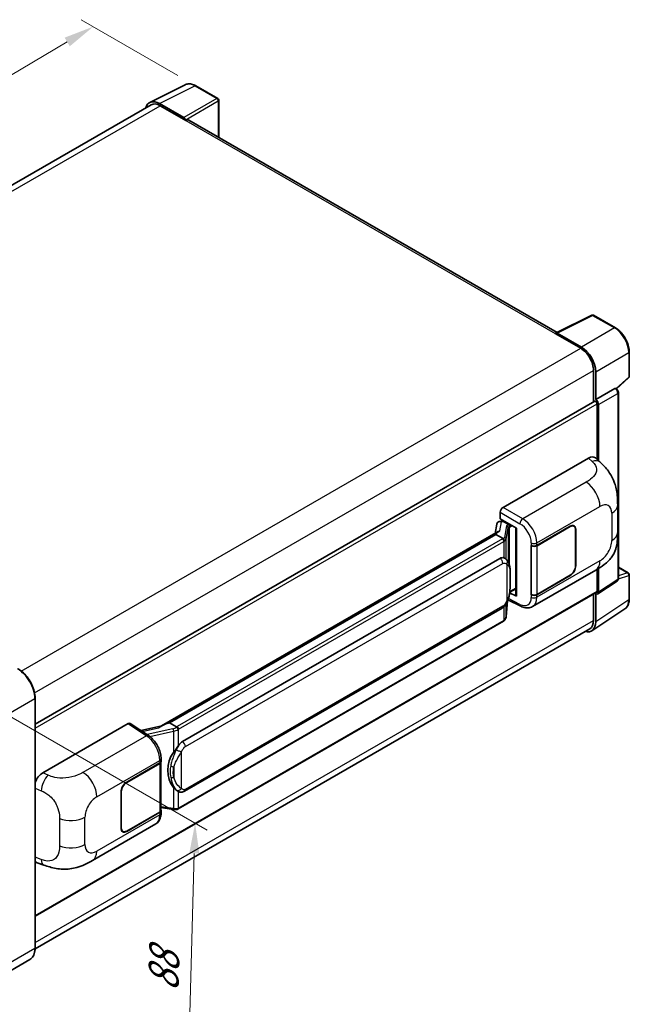
# Model space of a CAD drawing. Units: millimetres. Extents: x 0 to 7108, y 0 to 1124.
# Drawn here: x 877 to 1079, y 210 to 536 of the extents above; entities that cross this region are included whole.
import ezdxf

# ---------------------------------------------------------------- set-up
doc = ezdxf.new("R2010")
doc.units = ezdxf.units.MM
doc.header["$LTSCALE"] = 4
doc.layers.get('Defpoints').update_dxf_attribs({"lineweight": 25})
for name, color, linetype, lineweight in [('Dimension (ISO)', 7, 'Continuous', 18), ('Visible (ISO)', 7, 'Continuous', 35), ('Visible Narrow (ISO)', 7, 'Continuous', 25)]:
    doc.layers.add(name, color=color, linetype=linetype, lineweight=lineweight)
doc.styles.add('Note Text (TK)', font='txt')
doc.dimstyles.new('Default - Method 1b (TK)', dxfattribs={"dimscale": 4, "dimtxt": 2.5, "dimasz": 2.5, "dimexe": 1, "dimexo": 1.5, "dimgap": 1, "dimtad": 1, "dimtoh": 1, "dimrnd": 1e-08, "dimdsep": 46, "dimtxsty": 'Note Text (TK)', "dimcen": 0.09, "dimdle": 5, "dimclrd": 100, "dimclre": 100, "dimclrt": 7, "dimadec": 1, "dimazin": 1, "dimtfac": 1, "dimtmove": 0, "dimatfit": 3, "dimfxl": 1, "dimtolj": 1, "dimlwd": -1, "dimlwe": -1, "dimarcsym": 0})

# ---------------------------------------------------------------- blocks, each defined once
blk = doc.blocks.new('*D25')
at = {"layer": 'Defpoints', "color": 0}
for p in [(901.79, 534.05), (935.74, 514.46), (718.63, 386.92)]:
    blk.add_point(p, dxfattribs=at)
at = {"layer": 'Dimension (ISO)', "color": 100}
for p, q in [((929.77, 517.9), (897.82, 536.35)), ((693.7, 411.36), (893.18, 528.97)), ((712.67, 390.36), (681.11, 408.58))]:
    blk.add_line(p, q, dxfattribs=at)
for points in [[(892.33, 530.41), (894.03, 527.54), (901.79, 534.05)], [(692.85, 412.8), (694.55, 409.93), (685.09, 406.29)]]:
    blk.add_solid(points, dxfattribs=at)
at = {"layer": 'Dimension (ISO)', "color": 7, "insert": (780.04, 472.72), "char_height": 10, "attachment_point": 4, "rotation": 30.5227, "style": 'Note Text (TK)'}
blk.add_mtext('\\A1;{\\Q-29.477;\\W0.821;\\H0.816x; \\fＭＳ Ｐゴシック|b0|i0;\\H10.0000;230}', dxfattribs=at)
blk = doc.blocks.new('*D26')
at = {"layer": 'Defpoints', "color": 0}
for p in [(861.94, 312.89), (935.48, 270.43), (859.27, 216.82)]:
    blk.add_point(p, dxfattribs=at)
at = {"layer": 'Dimension (ISO)', "color": 100}
for p, q in [((867.85, 309.48), (939.42, 268.16)), ((933.09, 184.36), (935.2, 260.43)), ((865.18, 213.41), (936.75, 172.09))]:
    blk.add_line(p, q, dxfattribs=at)
for points in [[(933.54, 260.48), (936.87, 260.39), (935.48, 270.43)], [(931.43, 184.41), (934.76, 184.31), (932.81, 174.36)]]:
    blk.add_solid(points, dxfattribs=at)
at = {"layer": 'Dimension (ISO)', "color": 7, "insert": (924.87, 212.71), "char_height": 10, "attachment_point": 4, "rotation": 88.41, "style": 'Note Text (TK)'}
blk.add_mtext('\\A1;{\\Q28.410;\\W0.830;\\H0.816x; \\fＭＳ Ｐゴシック|b0|i0;\\H10.0000;88}', dxfattribs=at)

msp = doc.modelspace()

# ---------------------------------------------------------------- linework, layer by layer
at = {"layer": 'Visible (ISO)'}
for p, q in [((920.4793, 508.9705), (932.2121, 514.8302)), ((942.9612, 510.2846), (935.7354, 514.4564)), ((931.7098, 503.9477), (923.6927, 508.5763)), ((943.2945, 497.3913), (943.2945, 509.7072)), ((920.9313, 508.1914), (737.2425, 402.1386)), ((923.9313, 507.8943), (932.4166, 502.9953)), ((932.1809, 503.1314), (932.1809, 503.1317)), ((1055.1542, 432.8091), (933.4166, 503.0944)), ((1054.8958, 432.6801), (1066.6287, 438.5398)), ((1074.4856, 434.3489), (1067.2599, 438.5207)), ((1054.5104, 432.5044), (1062.9956, 427.6054)), ((1054.7461, 432.3687), (1054.7461, 432.3683)), ((1063.2342, 428.012), (1055.2172, 432.6407)), ((1079.059, 418.3559), (1079.059, 426.4276)), ((1067.2383, 420.257), (1067.2383, 409.868)), ((1067.9454, 410.5951), (1067.9454, 419.852)), ((1074.8467, 414.1653), (1078.8452, 417.8666)), ((1067.9454, 410.5951), (1074.3305, 414.2815)), ((1074.6479, 414.305), (1074.6363, 414.3118)), ((1067.946, 410.5948), (1067.9454, 410.5951)), ((1075.4524, 351.3902), (1075.4524, 412.9117)), ((882.5453, 303.2355), (1067.6121, 410.0838)), ((1068.4168, 390.7598), (1068.4168, 409.2343)), ((1068.8882, 390.3327), (1068.8882, 408.9628)), ((1037.3035, 374.9411), (1065.5546, 391.2519)), ((1067.8287, 391.2927), (1069.3777, 389.8892)), ((1075.2182, 366.7047), (1075.2182, 375.7131)), ((1036.3613, 371.1311), (1036.3613, 373.3091)), ((1035.2555, 369.4224), (1034.7035, 366.3276)), ((1036.0532, 370.2608), (1036.765, 370.4252)), ((1036.3613, 371.1311), (1041.7278, 368.0327)), ((1036.681, 370.4058), (1037.1493, 370.6762)), ((1037.3135, 370.32), (1039.1991, 369.2314)), ((1048.4927, 362.3496), (1059.4601, 368.6816)), ((1048.5471, 362.2721), (1059.4601, 368.5727)), ((1060.7268, 368.6982), (1060.3104, 368.9386)), ((1035.7204, 366.9147), (924.3097, 302.5917)), ((1034.9565, 365.9654), (926.986, 303.6286)), ((1034.9565, 365.9654), (1034.9431, 366.0271)), ((1037.2971, 364.614), (1034.9565, 365.9654)), ((1041.5326, 368.1455), (1041.5326, 345.8477)), ((1041.7278, 368.0327), (1041.7278, 345.589)), ((1061.2514, 367.5385), (1061.2514, 355.5632)), ((1061.3457, 367.5929), (1061.3457, 355.6177)), ((1046.6065, 362.3492), (1046.6405, 362.3309)), ((1046.6065, 346.0193), (1046.6065, 362.3492)), ((1046.6615, 362.2721), (1046.7061, 362.2978)), ((1046.6615, 346.1599), (1046.6615, 362.2721)), ((931.2994, 297.4368), (1036.3, 358.059)), ((1037.8769, 358.1094), (1037.8518, 358.1239)), ((1047.0734, 342.1073), (1067.9886, 354.1827)), ((1059.4601, 352.3517), (1048.4927, 346.0196)), ((1059.4601, 352.4605), (1048.5471, 346.1599)), ((1068.4168, 347.1805), (1068.4168, 354.4332)), ((1068.8882, 346.9077), (1068.8882, 354.7181)), ((1075.4524, 355.1353), (1078.7257, 353.2454)), ((1079.059, 344.5964), (1079.059, 352.6681)), ((1068.6351, 346.3117), (1075.0268, 350.536)), ((882.5453, 239.6421), (1068.2787, 346.8753)), ((1041.7278, 345.589), (1039.4931, 346.7051)), ((1039.5133, 346.8647), (1039.5408, 346.8902)), ((1039.5277, 346.878), (1041.5326, 348.0355)), ((1046.7605, 346.1082), (1046.6065, 346.0193)), ((1046.6405, 346.001), (1046.6065, 346.0193)), ((1067.2383, 346.2746), (1067.2383, 337.5187)), ((1067.9454, 337.1071), (1067.9454, 346.364)), ((1067.9454, 346.364), (1067.946, 346.3637)), ((1038.3436, 338.7544), (1038.8335, 344.0984)), ((1038.93, 344.3351), (1043.1874, 342.2088)), ((931.966, 280.9864), (1036.9667, 341.6086)), ((1066.68, 334.1271), (1077.6211, 341.3582)), ((1037.4321, 337.231), (929.8911, 275.1422)), ((1065.9956, 334.772), (882.5425, 228.8553)), ((882.5453, 229.0607), (882.5453, 311.799)), ((885.0742, 287.0514), (913.3253, 303.3622)), ((914.0144, 303.4142), (920.1006, 299.3918)), ((926.839, 303.6132), (926.986, 303.6286)), ((926.986, 303.6286), (929.3266, 302.2772)), ((924.4688, 302.6836), (917.4998, 301.1107)), ((912.8533, 284.0381), (923.8207, 290.3702)), ((912.8533, 283.9293), (923.7663, 290.2299)), ((924.1568, 290.6968), (924.1568, 274.662)), ((924.2113, 290.9145), (924.2113, 291.7527)), ((910.9677, 268.7969), (910.9677, 280.7721)), ((911.062, 268.8513), (911.062, 280.8266)), ((929.7224, 281.002), (929.6973, 281.0165)), ((923.7663, 274.1177), (912.8533, 267.8171)), ((923.8207, 274.0402), (912.8533, 267.7082)), ((924.1568, 275.5796), (928.1874, 274.9954)), ((924.2113, 273.7463), (924.2113, 274.5846)), ((901.5634, 258.097), (922.4786, 270.1724)), ((911.5866, 267.6916), (911.1703, 267.932)), ((883.254, 257.3453), (885.4677, 256.558)), ((880.7909, 225.2624), (865.9416, 216.6892))]:
    msp.add_line(p, q, dxfattribs=at)
for centre, start, end in [((942.6278, 509.7072), 0, 60), ((1066.9265, 437.9433), 60, 116.538708), ((1078.3923, 418.3559), 312.789481, 0), ((1078.3923, 352.6681), 0, 60)]:
    msp.add_arc(centre, 0.6667, start, end, dxfattribs=at)
for centre, major_axis, ratio, start_param, end_param in [((923.6985, 503.1264), (-3.3374, 5.7805), 0.5766475, 5.49839613, 6.80992005), ((923.9313, 502.9953), (-3, 5.1962), 0.57735027, 5.49778714, 6.28318531), ((931.7092, 503.4034), (0.3333, -0.5774), 0.5780539, 0.78600715, 2.3555855), ((932.4166, 501.3623), (1, 1.7321), 0.57735027, 0, 0.78539816), ((1054.5104, 430.8714), (1, 1.7321), 0.57735027, 0.53865784, 0.78539816), ((1055.2178, 432.0957), (-0.3337, 0.5781), 0.5766475, 5.49839613, 7.06797448), ((1062.9956, 422.7065), (3, -5.1962), 0.57735027, 0.78539816, 2.35619449), ((1063.2285, 422.5687), (3.3333, -5.7735), 0.5780539, 0.78600715, 2.3555855), ((1074.3146, 413.7277), (-0.3164, -0.587), 0.55686057, 3.12531633, 3.87580791), ((1067.9448, 409.5061), (0.6667, -1.1547), 0.5780539, 0.78600715, 2.3555855), ((1067.9454, 409.5064), (-0.3333, 0.5774), 0.57735027, 3.92699082, 6.28318531), ((1065.5354, 387.9728), (2.0798, 3.4782), 0.57333637, 6.16912861, 7.08294563), ((1037.3047, 373.8524), (-0.6667, -1.1547), 0.5780539, 3.9275998, 5.49717816), ((1036.677, 369.7985), (-1.3154, -0.9494), 0.60953579, 5.67908615, 5.72119938), ((1036.5352, 369.0037), (-1.01, 0.9603), 0.8492429, 5.1814121, 6.75220843), ((1037.1752, 369.1515), (-0.4918, 1.2484), 0.65380937, 5.5951678, 6.18580465), ((1039.13, 368.6471), (0.2459, -0.6242), 0.65380937, 0.88277882, 2.45357514), ((1059.4601, 366.5043), (1.3333, 2.3094), 0.57735027, 5.49778714, 7.06858347), ((1059.4601, 366.5043), (1.2667, 2.1939), 0.57735027, 5.49778714, 7.06858347), ((1041.4982, 367.1713), (-6.5576, -1.1312), 0.21633748, 5.59704541, 6.29236196), ((1047.5499, 362.8939), (1.3333, 0), 0.57735027, 3.9618974, 5.49778714), ((1047.6043, 362.8164), (-1.3333, 0), 0.57735027, 0.78539816, 2.35619449), ((1036.3, 349.8668), (1.0202, 8.4327), 0.40142867, 6.20843387, 6.57591032), ((1059.4601, 354.529), (1.3333, 2.3094), 0.57735027, 3.92699082, 5.49778714), ((1059.4601, 354.529), (-1.2667, -2.1939), 0.57735027, 0.78539816, 2.35619449), ((1039.13, 347.4182), (0.3972, -0.5394), 0.48800029, 0.05438476, 0.7310134), ((1042.1992, 345.8612), (0.6666, 0.0195), 0.55686057, 3.12531633, 3.9107145), ((1047.5499, 346.564), (-1.3333, 0), 0.57735027, 0.82030475, 2.35619449), ((1047.6043, 346.7042), (1.3333, 0), 0.57735027, 3.92699082, 5.49778714), ((1067.9448, 347.4537), (0.6675, -1.1561), 0.5766475, 5.49839613, 7.06797448), ((1067.9454, 347.4527), (0.3333, -0.5774), 0.57735027, 0, 0.78539816), ((1063.2285, 339.837), (3.3374, -5.7805), 0.5766475, 5.75645056, 7.06797448), ((1062.9956, 339.9681), (3, -5.1962), 0.57735027, 0, 0.78539816), ((913.3241, 302.2722), (0.6675, 1.1561), 0.5766475, 6.24832118, 7.06797448), ((921.1986, 297.7163), (6.4161, 5.7005), 0.24152145, 0.32505614, 1.02037269), ((931.2994, 289.2447), (1.0202, 8.4327), 0.40142867, 0.29272501, 0.66020146), ((933.0164, 288.2533), (0.6104, 8.1818), 0.80430597, 0.8807959, 2.44577737), ((922.8235, 290.7742), (1.3333, 0), 0.57735027, 5.49778714, 6.15636264), ((922.8779, 290.9145), (1.3333, 0), 0.57735027, 5.49778714, 6.28318531), ((885.0934, 283.7945), (-2.0674, -3.4542), 0.58101844, 3.94848943, 5.02685319), ((912.8533, 281.8608), (-1.3333, -2.3094), 0.57735027, 3.92699082, 5.49778714), ((912.8533, 281.8608), (1.2667, 2.1939), 0.57735027, 0.78539816, 2.35619449), ((922.8235, 274.662), (1.3333, 0), 0.57735027, 5.49778714, 6.28318531), ((922.8779, 274.5846), (1.3333, 0), 0.57735027, 5.49778714, 6.56987888), ((912.8533, 269.8855), (-1.3333, -2.3094), 0.57735027, 5.49778714, 7.06858347), ((912.8533, 269.8855), (-1.2667, -2.1939), 0.57735027, 5.49778714, 7.06858347), ((885.0934, 260.9366), (-2.0798, -3.4782), 0.57333637, 6.00458187, 6.397242)]:
    msp.add_ellipse(centre, major_axis=major_axis, ratio=ratio, start_param=start_param, end_param=end_param, dxfattribs=at)
for points, knots in [([(935.7354, 514.4564), (935.4982, 514.5933), (935.2582, 514.7114), (934.7757, 514.9057), (934.5332, 514.9821), (934.0492, 515.0886), (933.8076, 515.1187), (933.3306, 515.128), (933.0952, 515.1069), (932.6392, 515.0097), (932.4189, 514.9334), (932.2121, 514.8302)], [-0.784789176, -0.784789176, -0.784789176, -0.784789176, -0.634804167, -0.634804167, -0.484819157, -0.484819157, -0.334834148, -0.334834148, -0.184849139, -0.184849139, -0.03486413, -0.03486413, -0.03486413, -0.03486413]), ([(1079.059, 426.4276), (1079.059, 426.7143), (1079.0395, 427.0086), (1078.9635, 427.6072), (1078.9069, 427.9114), (1078.7588, 428.5237), (1078.6672, 428.8317), (1078.4514, 429.4455), (1078.3271, 429.7512), (1078.049, 430.3539), (1077.8951, 430.6508), (1077.5611, 431.2294), (1077.3809, 431.5111), (1076.9981, 432.0533), (1076.7954, 432.3137), (1076.3717, 432.8075), (1076.1507, 433.0409), (1075.6946, 433.4753), (1075.4594, 433.6764), (1074.9791, 434.0415), (1074.7339, 434.2056), (1074.4856, 434.3489)], [-0.78478918, -0.78478918, -0.78478918, -0.78478918, -0.62783134, -0.62783134, -0.47087351, -0.47087351, -0.31391567, -0.31391567, -0.15695784, -0.15695784, 0, 0, 0.15695784, 0.15695784, 0.31391567, 0.31391567, 0.47087351, 0.47087351, 0.62783134, 0.62783134, 0.78478918, 0.78478918, 0.78478918, 0.78478918]), ([(1075.4524, 412.9117), (1075.4524, 413.0291), (1075.4369, 413.1415), (1075.3844, 413.3583), (1075.3472, 413.4627), (1075.2549, 413.6628), (1075.1997, 413.7585), (1075.0726, 413.9385), (1075.0007, 414.0228), (1074.8392, 414.1767), (1074.7496, 414.2463), (1074.6479, 414.305)], [-0.78478918, -0.78478918, -0.78478918, -0.78478918, -0.47087351, -0.47087351, -0.15695784, -0.15695784, 0.15695784, 0.15695784, 0.47087351, 0.47087351, 0.78478918, 0.78478918, 0.78478918, 0.78478918]), ([(1069.3777, 389.8892), (1069.8101, 389.4975), (1070.346, 389.0184), (1071.2911, 388.0034), (1071.7257, 387.469), (1072.6792, 386.1387), (1073.1962, 385.2877), (1073.8426, 383.9), (1074.0325, 383.4354), (1074.4105, 382.3563), (1074.5847, 381.7308), (1074.8786, 380.4171), (1074.9893, 379.722), (1075.198, 377.8979), (1075.2182, 376.7166), (1075.2182, 375.7131)], [0, 0, 0, 0, 0.18362486, 0.18362486, 0.36333296, 0.36333296, 0.60386192, 0.60386192, 0.71569796, 0.71569796, 0.86115341, 0.86115341, 1.02941414, 1.02941414, 1.30785701, 1.30785701, 1.30785701, 1.30785701]), ([(1075.2182, 366.7047), (1075.2182, 365.735), (1075.2012, 364.6547), (1074.9992, 362.9853), (1074.8914, 362.3526), (1074.6419, 361.3562), (1074.5361, 360.9975), (1074.2737, 360.2715), (1074.1133, 359.8994), (1073.6887, 359.0896), (1073.4025, 358.6523), (1072.8186, 357.9032), (1072.5195, 357.5739), (1071.7418, 356.7999), (1071.2551, 356.3861), (1069.8764, 355.3132), (1068.8959, 354.7065), (1067.9886, 354.1827)], [0, 0, 0, 0, 0.26907114, 0.26907114, 0.43224894, 0.43224894, 0.52213259, 0.52213259, 0.61371232, 0.61371232, 0.72841245, 0.72841245, 0.83295305, 0.83295305, 0.995563, 0.995563, 1.28301074, 1.28301074, 1.28301074, 1.28301074]), ([(1037.7542, 363.7819), (1037.7544, 363.7832), (1037.7545, 363.7845), (1037.7619, 363.8593), (1037.757, 363.9379), (1037.7225, 364.1), (1037.6922, 364.1823), (1037.61, 364.3359), (1037.5589, 364.406), (1037.4426, 364.5247), (1037.3786, 364.5725), (1037.312, 364.606)], [-0.0778087689, -0.0778087689, -0.0778087689, -0.0778087689, -0.0774791395, -0.0774791395, -0.0585788033, -0.0585788033, -0.0389062325, -0.0389062325, -0.0193765361, -0.0193765361, 0, 0, 0, 0]), ([(1038.5403, 357.5773), (1038.5051, 357.6146), (1038.4684, 357.6518), (1038.3918, 357.7258), (1038.3518, 357.7625), (1038.2681, 357.8352), (1038.2244, 357.8712), (1038.1328, 357.9419), (1038.085, 357.9767), (1037.9846, 358.0445), (1037.9321, 358.0776), (1037.8769, 358.1094)], [-0.1703054541, -0.1703054541, -0.1703054541, -0.1703054541, -0.1584465752, -0.1584465752, -0.1465876964, -0.1465876964, -0.1347288175, -0.1347288175, -0.1228699387, -0.1228699387, -0.1110110598, -0.1110110598, -0.1110110598, -0.1110110598]), ([(1039.6779, 353.3297), (1039.6738, 353.6117), (1039.6668, 353.8894), (1039.6393, 354.4412), (1039.619, 354.7152), (1039.5529, 355.2659), (1039.5075, 355.5423), (1039.3686, 356.1079), (1039.2758, 356.3972), (1038.9972, 356.9872), (1038.8098, 357.2915), (1038.5403, 357.5773)], [-0.42564821, -0.42564821, -0.42564821, -0.42564821, -0.340518568, -0.340518568, -0.255388926, -0.255388926, -0.170259284, -0.170259284, -0.085129642, -0.085129642, 0, 0, 0, 0]), ([(1039.678, 349.8369), (1039.681, 350.0922), (1039.6834, 350.3438), (1039.687, 350.8386), (1039.6882, 351.0818), (1039.6894, 351.5586), (1039.6894, 351.7922), (1039.6882, 352.2496), (1039.687, 352.4732), (1039.6834, 352.9098), (1039.681, 353.1228), (1039.6779, 353.3297)], [-0.318622721, -0.318622721, -0.318622721, -0.318622721, -0.254898176, -0.254898176, -0.191173632, -0.191173632, -0.127449088, -0.127449088, -0.063724544, -0.063724544, 0, 0, 0, 0]), ([(1038.7854, 343.9891), (1038.9817, 344.424), (1039.1167, 344.8493), (1039.3289, 345.682), (1039.4042, 346.0874), (1039.5205, 346.8808), (1039.5612, 347.2699), (1039.6214, 348.0328), (1039.6407, 348.4065), (1039.667, 349.136), (1039.6739, 349.4918), (1039.678, 349.8369)], [-0.425024641, -0.425024641, -0.425024641, -0.425024641, -0.340019712, -0.340019712, -0.255014784, -0.255014784, -0.170009856, -0.170009856, -0.085004928, -0.085004928, 0, 0, 0, 0]), ([(1075.0268, 350.536), (1075.0909, 350.5784), (1075.1489, 350.629), (1075.2481, 350.7389), (1075.2892, 350.7982), (1075.3556, 350.9185), (1075.381, 350.9796), (1075.4193, 351.1003), (1075.4322, 351.16), (1075.4488, 351.2768), (1075.4524, 351.3341), (1075.4524, 351.3902)], [0.03486413, 0.03486413, 0.03486413, 0.03486413, 0.184849139, 0.184849139, 0.334834148, 0.334834148, 0.484819157, 0.484819157, 0.634804167, 0.634804167, 0.784789176, 0.784789176, 0.784789176, 0.784789176]), ([(1036.9667, 341.6086), (1037.1965, 341.7413), (1037.3881, 341.9022), (1037.709, 342.2212), (1037.8422, 342.3834), (1038.0828, 342.7074), (1038.1881, 342.8681), (1038.3808, 343.1861), (1038.4685, 343.3446), (1038.632, 343.6602), (1038.7076, 343.8174), (1038.7806, 343.9784), (1038.783, 343.9838), (1038.7854, 343.9891)], [-0.170496085, -0.170496085, -0.170496085, -0.170496085, -0.1375677, -0.1375677, -0.103468483, -0.103468483, -0.069369266, -0.069369266, -0.035270049, -0.035270049, -0.001170832, -0.001170832, 0, 0, 0, 0]), ([(1047.0734, 342.1073), (1046.8386, 341.9717), (1046.5869, 341.8662), (1046.0681, 341.7188), (1045.8011, 341.6766), (1045.2661, 341.6499), (1044.998, 341.6652), (1044.4678, 341.7447), (1044.2055, 341.8088), (1043.6896, 341.9788), (1043.4359, 342.0847), (1043.1874, 342.2088)], [0.785398163, 0.785398163, 0.785398163, 0.785398163, 0.935496479, 0.935496479, 1.085594795, 1.085594795, 1.23569311, 1.23569311, 1.385791426, 1.385791426, 1.535889742, 1.535889742, 1.535889742, 1.535889742]), ([(1077.6211, 341.3582), (1077.8138, 341.4856), (1077.9901, 341.6383), (1078.3022, 341.9846), (1078.4382, 342.1779), (1078.6687, 342.5956), (1078.7634, 342.8199), (1078.9131, 343.2923), (1078.9683, 343.5405), (1079.0412, 344.0555), (1079.059, 344.3224), (1079.059, 344.5964)], [0.03486413, 0.03486413, 0.03486413, 0.03486413, 0.184849139, 0.184849139, 0.334834148, 0.334834148, 0.484819157, 0.484819157, 0.634804167, 0.634804167, 0.784789176, 0.784789176, 0.784789176, 0.784789176]), ([(1037.4321, 337.231), (1037.4485, 337.2405), (1037.4648, 337.2501), (1037.4971, 337.2698), (1037.5132, 337.2798), (1037.5449, 337.3001), (1037.5607, 337.3105), (1037.5919, 337.3315), (1037.6074, 337.3422), (1037.638, 337.3639), (1037.6532, 337.375), (1037.6682, 337.3863)], [1.570796327, 1.570796327, 1.570796327, 1.570796327, 1.596526194, 1.596526194, 1.622256061, 1.622256061, 1.647985928, 1.647985928, 1.673715795, 1.673715795, 1.699445662, 1.699445662, 1.699445662, 1.699445662]), ([(1037.7542, 337.654), (1037.7544, 337.6529), (1037.7545, 337.6519), (1037.7619, 337.5885), (1037.757, 337.5326), (1037.725, 337.4443), (1037.7007, 337.4106), (1037.6682, 337.3863)], [-0.0003297628, -0.0003297628, -0.0003297628, -0.0003297628, 0, 0, 0.0189079865, 0.0189079865, 0.0357441925, 0.0357441925, 0.0357441925, 0.0357441925]), ([(1037.6935, 337.4088), (1037.7646, 337.484), (1037.8313, 337.5626), (1037.9546, 337.7261), (1038.0112, 337.811), (1038.1129, 337.9866), (1038.1581, 338.0772), (1038.2353, 338.2636), (1038.2674, 338.3593), (1038.317, 338.5545), (1038.3344, 338.654), (1038.3436, 338.7544)], [-1.489339836, -1.489339836, -1.489339836, -1.489339836, -1.362514136, -1.362514136, -1.235688435, -1.235688435, -1.108862734, -1.108862734, -0.982037034, -0.982037034, -0.855211333, -0.855211333, -0.855211333, -0.855211333]), ([(882.5453, 311.799), (882.5453, 312.4848), (882.4516, 313.2176), (882.0897, 314.7124), (881.8216, 315.4743), (881.137, 316.9575), (880.7207, 317.6785), (879.7785, 319.013), (879.2528, 319.6261), (878.1392, 320.6869), (877.5514, 321.1345), (876.9575, 321.4774)], [1.57079633, 1.57079633, 1.57079633, 1.57079633, 1.88495559, 1.88495559, 2.19911486, 2.19911486, 2.51327412, 2.51327412, 2.82743339, 2.82743339, 3.14159265, 3.14159265, 3.14159265, 3.14159265]), ([(929.8251, 301.469), (929.8249, 301.4701), (929.8248, 301.4712), (929.8148, 301.536), (929.7952, 301.6061), (929.7373, 301.7548), (929.6988, 301.8322), (929.6085, 301.9812), (929.5577, 302.0514), (929.4501, 302.1752), (929.3946, 302.2279), (929.3401, 302.2684)], [-0.0003297628, -0.0003297628, -0.0003297628, -0.0003297628, 0, 0, 0.0189079865, 0.0189079865, 0.0385885202, 0.0385885202, 0.0581261217, 0.0581261217, 0.0775105008, 0.0775105008, 0.0775105008, 0.0775105008]), ([(924.2113, 291.7527), (924.2113, 292.3127), (924.1399, 292.8903), (923.8754, 294.0517), (923.6819, 294.6353), (923.191, 295.7719), (922.8935, 296.3247), (922.2152, 297.3607), (921.8346, 297.8438), (921.0108, 298.7048), (920.568, 299.0829), (920.1006, 299.3918)], [0, 0, 0, 0, 0.30717795, 0.30717795, 0.6143559, 0.6143559, 0.92153385, 0.92153385, 1.22871179, 1.22871179, 1.53588974, 1.53588974, 1.53588974, 1.53588974]), ([(928.3296, 293.84), (928.5666, 294.1451), (928.82, 294.4812), (929.4014, 295.2663), (929.7324, 295.7204), (930.0292, 296.1566)], [0.251927497, 0.251927497, 0.251927497, 0.251927497, 0.346143771, 0.346143771, 0.465492697, 0.465492697, 0.465492697, 0.465492697]), ([(929.6976, 281.0165), (929.4951, 281.1336), (929.2846, 281.2965), (928.82, 281.7235), (928.5666, 282.0023), (928.3296, 282.2882)], [1.13986773, 1.13986773, 1.13986773, 1.13986773, 1.216302642, 1.216302642, 1.310518917, 1.310518917, 1.310518917, 1.310518917]), ([(929.7224, 281.002), (929.8257, 280.9424), (929.9381, 280.887), (930.185, 280.7911), (930.3196, 280.7507), (930.6126, 280.6957), (930.7722, 280.6812), (931.1093, 280.693), (931.2859, 280.7196), (931.6375, 280.8212), (931.8111, 280.897), (931.966, 280.9864)], [-0.11101106, -0.11101106, -0.11101106, -0.11101106, -0.088808848, -0.088808848, -0.066606636, -0.066606636, -0.044404424, -0.044404424, -0.022202212, -0.022202212, 0, 0, 0, 0]), ([(922.4786, 270.1724), (922.7219, 270.3129), (922.9444, 270.4879), (923.3324, 270.8866), (923.4981, 271.1099), (923.7728, 271.585), (923.8823, 271.8367), (924.0523, 272.3577), (924.1131, 272.627), (924.1925, 273.1781), (924.2113, 273.46), (924.2113, 273.7463)], [-0.785398163, -0.785398163, -0.785398163, -0.785398163, -0.628318531, -0.628318531, -0.471238898, -0.471238898, -0.314159265, -0.314159265, -0.157079633, -0.157079633, 0, 0, 0, 0]), ([(928.1874, 274.9954), (928.2846, 274.9813), (928.3817, 274.9697), (928.5743, 274.9521), (928.67, 274.9459), (928.8588, 274.9392), (928.9521, 274.9386), (929.1354, 274.9433), (929.2254, 274.9486), (929.4019, 274.9654), (929.4882, 274.977), (929.5727, 274.992)], [0.855211333, 0.855211333, 0.855211333, 0.855211333, 0.984372553, 0.984372553, 1.113533773, 1.113533773, 1.242694993, 1.242694993, 1.371856212, 1.371856212, 1.501017432, 1.501017432, 1.501017432, 1.501017432]), ([(929.8251, 275.3411), (929.8249, 275.3398), (929.8248, 275.3386), (929.8148, 275.2652), (929.7952, 275.2009), (929.7373, 275.092), (929.6988, 275.0495), (929.6283, 275.0072), (929.6011, 274.9971), (929.5727, 274.992)], [-0.0778087689, -0.0778087689, -0.0778087689, -0.0778087689, -0.0774791395, -0.0774791395, -0.0585788033, -0.0585788033, -0.0389062325, -0.0389062325, -0.0279382932, -0.0279382932, -0.0279382932, -0.0279382932]), ([(929.6267, 275.0085), (929.645, 275.0165), (929.6631, 275.0247), (929.6991, 275.0415), (929.717, 275.0501), (929.7525, 275.0675), (929.7701, 275.0764), (929.8051, 275.0946), (929.8225, 275.1039), (929.857, 275.1228), (929.8741, 275.1324), (929.8911, 275.1422)], [1.437762728, 1.437762728, 1.437762728, 1.437762728, 1.464369448, 1.464369448, 1.490976168, 1.490976168, 1.517582887, 1.517582887, 1.544189607, 1.544189607, 1.570796327, 1.570796327, 1.570796327, 1.570796327]), ([(901.5634, 258.097), (900.7854, 257.6479), (899.8684, 257.1428), (898.1215, 256.3607), (897.2623, 256.0319), (895.613, 255.561), (894.827, 255.3965), (893.2687, 255.2135), (892.4857, 255.1898), (890.9623, 255.2496), (890.2084, 255.3324), (888.0847, 255.6835), (886.6927, 256.1223), (885.4677, 256.558)], [0, 0, 0, 0, 0.24648635, 0.24648635, 0.47055558, 0.47055558, 0.64899431, 0.64899431, 0.82358511, 0.82358511, 1.00416753, 1.00416753, 1.34397561, 1.34397561, 1.34397561, 1.34397561]), ([(880.7909, 225.2624), (881.0178, 225.3934), (881.2267, 225.5554), (881.6009, 225.9341), (881.7662, 226.1506), (882.0498, 226.6296), (882.1681, 226.892), (882.3572, 227.4547), (882.4279, 227.7551), (882.522, 228.3866), (882.5453, 228.7178), (882.5453, 229.0607)], [0.785398163, 0.785398163, 0.785398163, 0.785398163, 0.942477796, 0.942477796, 1.099557429, 1.099557429, 1.256637061, 1.256637061, 1.413716694, 1.413716694, 1.570796327, 1.570796327, 1.570796327, 1.570796327])]:
    msp.add_open_spline(points, degree=3, knots=knots, dxfattribs=at)
for points in [[(1037.312, 364.606), (1037.3066, 364.6087), (1037.3016, 364.6114), (1037.2971, 364.614)], [(1037.5702, 358.2454), (1037.6769, 358.2118), (1037.7704, 358.1708), (1037.852, 358.1236)], [(929.3266, 302.2772), (929.3311, 302.2747), (929.3357, 302.2717), (929.3401, 302.2684)]]:
    msp.add_open_spline(points, degree=3, dxfattribs=at)
at = {"layer": 'Visible Narrow (ISO)'}
for p, q in [((923.6927, 508.5763), (935.4186, 514.4325)), ((935.4186, 514.4325), (942.6443, 510.2607)), ((942.6443, 510.2607), (931.7098, 503.9477)), ((932.1809, 503.1317), (943.1154, 509.4447)), ((943.1154, 509.4447), (943.1154, 497.4947)), ((739.0027, 401.1257), (923.9313, 507.8943)), ((932.4166, 502.9953), (1054.5104, 432.5044)), ((1055.2172, 432.6407), (1066.943, 438.4968)), ((1066.943, 438.4968), (1074.1687, 434.3251)), ((1074.1687, 434.3251), (1063.2342, 428.012)), ((877.9747, 320.7836), (1062.9956, 427.6054)), ((1067.9454, 419.852), (1078.8799, 426.1651)), ((1078.8799, 426.1651), (1078.8799, 418.0934)), ((882.368, 313.5221), (1067.2383, 420.257)), ((1078.8799, 418.0934), (1074.7311, 414.2529)), ((1074.331, 414.2812), (1067.946, 410.5948)), ((1074.3305, 414.2815), (1074.331, 414.2812)), ((1068.8882, 408.9628), (1075.2733, 412.6492)), ((1075.2733, 412.6492), (1075.2733, 351.1277)), ((882.5453, 301.9213), (1068.4168, 409.2343)), ((1065.5546, 391.2519), (1066.7907, 390.1319)), ((1064.8198, 383.3076), (1043.816, 371.1811)), ((1043.816, 371.1811), (1037.3035, 374.9411)), ((1048.4927, 363.1878), (1069.3693, 375.2409)), ((1036.3613, 373.3091), (1042.8738, 369.5491)), ((1073.2656, 372.9914), (1073.2656, 363.9831)), ((1036.2696, 367.1949), (1036.8061, 370.2029)), ((1036.8061, 370.2029), (1037.3135, 370.32)), ((1037.3135, 370.32), (1037.5398, 370.4507)), ((1038.4906, 368.7873), (1037.8152, 365.0008)), ((1039.1991, 369.2314), (1039.0715, 369.2019)), ((1039.4254, 369.362), (1039.1991, 369.2314)), ((1039.4074, 368.3301), (1039.6014, 368.3749)), ((1039.4074, 355.9445), (1039.4074, 368.3301)), ((1039.6014, 368.3749), (1040.3682, 368.8177)), ((1059.3658, 368.6272), (1059.4601, 368.5727)), ((926.839, 303.6132), (1034.9431, 366.0271)), ((1038.3447, 364.3744), (1039.0201, 368.1609)), ((1039.0201, 368.1609), (1039.0201, 356.9189)), ((1061.2488, 367.6489), (1061.3457, 367.5929)), ((1037.0988, 364.4806), (929.5578, 302.3918)), ((930.0292, 301.5753), (1037.5702, 363.6641)), ((1037.5702, 363.6641), (1037.5702, 358.2454)), ((1038.3447, 357.7682), (1038.3447, 364.3744)), ((1046.6405, 363.1691), (1046.6405, 362.3309)), ((1048.4927, 362.3496), (1048.4927, 363.1878)), ((1048.5471, 346.1599), (1048.5471, 362.2721)), ((932.2422, 295.8038), (1037.2428, 356.426)), ((1038.513, 356.1182), (1038.513, 343.9934)), ((1069.3693, 357.2345), (1048.4927, 345.1814)), ((1061.3457, 355.6177), (1061.2514, 355.6721)), ((1039.6748, 349.799), (1039.6748, 353.2564)), ((1059.3658, 352.4061), (1059.4601, 352.3517)), ((1075.4511, 351.3338), (1078.8799, 352.4056)), ((1075.4524, 355.0279), (1078.5093, 353.2629)), ((1078.5093, 353.2629), (1075.4524, 352.3073)), ((1078.8799, 352.4056), (1078.8799, 344.3339)), ((1075.2733, 351.1277), (1068.8882, 346.9077)), ((882.5453, 239.8676), (1068.4168, 347.1805)), ((1039.6014, 347.146), (1039.539, 347.0884)), ((1041.5326, 348.261), (1039.6014, 347.146)), ((1046.6405, 346.001), (1046.6405, 345.1627)), ((1048.4927, 345.1814), (1048.4927, 346.0196)), ((1037.2428, 342.219), (932.2422, 281.5968)), ((1038.8311, 344.0926), (1038.3447, 338.7884)), ((1038.3447, 338.7884), (1038.3447, 343.1284)), ((1042.8738, 342.8387), (1039.0718, 344.7375)), ((1078.8799, 344.3339), (1067.9454, 337.1071)), ((1037.5702, 342.0834), (1037.5702, 337.5362)), ((882.5453, 230.8861), (1067.2383, 337.5187)), ((1037.5702, 337.5362), (930.0292, 275.4474)), ((867.5985, 303.0897), (882.4477, 311.6629)), ((882.4477, 311.6629), (882.4477, 228.9246)), ((913.3253, 303.3622), (919.3983, 299.3485)), ((917.9728, 300.7981), (923.381, 302.0187)), ((928.1476, 301.6842), (919.5634, 299.7468)), ((920.5167, 299.0938), (928.3296, 300.8571)), ((928.3296, 300.8571), (928.3296, 293.84)), ((930.0292, 296.1566), (930.0292, 301.5753)), ((919.3983, 299.3485), (898.3945, 287.2219)), ((930.972, 281.9046), (930.972, 294.0294)), ((902.9441, 279.1553), (923.8207, 291.2084)), ((923.7663, 290.2299), (923.7663, 274.1177)), ((923.8207, 291.2084), (923.8207, 290.3702)), ((886.9068, 286.2759), (885.0742, 287.0514)), ((928.4226, 289.0249), (928.4226, 285.5675)), ((912.8533, 283.9293), (912.7613, 283.9824)), ((882.5453, 282.0117), (884.5713, 281.1543)), ((910.9699, 280.8797), (911.062, 280.8266)), ((928.3296, 282.2882), (928.3296, 275.2712)), ((930.0292, 275.4474), (930.0292, 280.8519)), ((923.8207, 274.0402), (923.8207, 273.202)), ((928.3296, 275.2712), (924.1568, 275.876)), ((890.6058, 271.9374), (890.6058, 262.9291)), ((899.0478, 263.3984), (899.0478, 272.4067)), ((923.8207, 273.202), (902.9441, 261.1489)), ((911.062, 268.8513), (910.9677, 268.9057)), ((912.8533, 267.7082), (912.7564, 267.7641)), ((884.5713, 258.4122), (882.5453, 259.1327)), ((882.4477, 228.9246), (867.5985, 220.3514))]:
    msp.add_line(p, q, dxfattribs=at)
for centre, major_axis, ratio, start_param, end_param in [((935.4073, 508.9741), (-3.3017, 5.7992), 0.57677384, 5.50187364, 6.25179868), ((935.4021, 513.879), (0.3333, 0.5774), 0.57735027, 0, 0.75049158), ((942.6278, 509.7072), (0.3333, 0.5774), 0.57735027, 0, 0.75049158), ((942.6278, 509.7072), (0.3333, -0.5774), 0.61692145, 0.78600715, 2.3555855), ((942.6278, 509.7072), (0.6667, 0), 0.57735027, 5.53269373, 6.28318531), ((1066.9265, 437.9433), (-0.2979, 0.5964), 0.5766475, 5.53326026, 6.28318531), ((1066.9265, 437.9433), (0.3333, 0.5774), 0.57735027, 0, 0.75049158), ((1074.1523, 433.7716), (0.3333, 0.5774), 0.57735027, 0, 0.75049158), ((1074.1471, 428.8726), (3.3333, -5.7735), 0.58194065, 0.78600715, 2.3555855), ((1078.3923, 426.4276), (0.6667, 0), 0.57735027, 5.53269373, 6.28318531), ((1078.3923, 418.3559), (0.4529, -0.4892), 0.43528024, 0, 0.66685618), ((1078.3923, 418.3559), (0.6667, 0), 0.57735027, 5.53269373, 6.28318531), ((1074.3146, 413.7277), (0.3333, 0.5774), 0.57735027, 0, 0.75049158), ((1074.314, 413.1834), (0.6667, -1.1547), 0.59748767, 0.78600715, 2.3555855), ((1074.7857, 412.9117), (0.6667, 0), 0.57735027, 5.53269373, 6.28318531), ((1066.692, 386.9249), (2.6857, 2.9643), 0.65672952, 0, 0.91381702), ((1064.6553, 377.9626), (-3.3333, 5.7735), 0.57735027, 3.92699082, 5.46288056), ((1069.3693, 370.7419), (2.7551, 4.7719), 0.57735027, 5.49778714, 7.06858347), ((1068.5516, 375.7131), (6.6667, 0), 0.57735027, 5.49778714, 6.28318531), ((1040.4857, 368.3854), (1.9936, -0.41), 0.39024564, 2.43627197, 3.15185696), ((1038.3551, 368.1878), (0.6563, -0.1171), 0.92189307, 0.1475388, 1.52868309), ((1040.3502, 367.7858), (-1.3286, 0.3809), 0.2955286, 5.58231733, 6.29790232), ((1038.936, 368.6023), (0.15, -0.6496), 0.71890164, 0.98015947, 2.5509558), ((1043.7831, 370.1121), (0.6667, 1.1547), 0.53637355, 0.78600715, 2.3555855), ((1042.7376, 365.2704), (2.811, -4.5344), 0.59713441, 0.76668294, 2.30257268), ((1043.6469, 365.8334), (-3.4767, 5.6899), 0.59324129, 3.91222392, 5.44811366), ((1035.82, 365.4028), (1.9936, -0.41), 0.39024564, 5.63445405, 6.29344962), ((1037.6797, 364.4012), (0.6563, -0.1171), 0.92189307, 0.1475388, 1.52868309), ((1068.5516, 366.7047), (6.6667, 0), 0.57735027, 5.49778714, 6.28318531), ((1035.6846, 365.2971), (-2, 0), 0.57735027, 2.35619449, 2.5086304), ((1037.0988, 363.9363), (0.3333, -0.5774), 0.57735027, 0.78539816, 2.35619449), ((1035.6846, 364.7527), (2.6667, 0), 0.57735027, 5.49778714, 5.60089302), ((1035.6846, 364.8032), (-2.66, 0.4298), 0.43824712, 2.52999888, 3.14247799), ((1047.5499, 363.7321), (1.3333, 0), 0.57735027, 3.9618974, 5.49778714), ((1069.3693, 361.7336), (-2.7551, -4.7719), 0.57735027, 0.78539816, 2.35619449), ((1036.3, 356.9703), (0.6667, -1.1547), 0.57735027, 0.78539816, 2.35619449), ((1037.5702, 356.6626), (0.9701, 0.9147), 0.80454456, 4.94896384, 6.28318531), ((1064.6553, 359.9562), (3.3333, -5.7735), 0.57735027, 0, 0.78539816), ((1038.3447, 353.3101), (1.3332, 0.0196), 0.69418244, 6.20397498, 6.28318531), ((1078.3923, 352.6681), (0.3333, 0.5774), 0.57735027, 0, 0.53459435), ((1078.3923, 352.6681), (0.1989, -0.6363), 0.72169311, 0.93474524, 2.49688001), ((1078.3923, 352.6681), (0.6667, 0), 0.57735027, 5.53269373, 6.28318531), ((1038.3447, 349.8527), (1.3332, -0.0158), 0.44716568, 6.21946524, 6.28318531), ((1074.314, 351.6632), (0.7014, -1.1344), 0.57699899, 0.01744269, 0.76736774), ((1074.7857, 351.3902), (0.6667, 0), 0.57735027, 5.53269373, 6.28318531), ((1036.3, 342.7633), (0.6667, -1.1547), 0.57735027, 0, 0.78539816), ((1037.5702, 344.5377), (1.2152, -0.5486), 0.13919307, 5.66073721, 6.28318531), ((1042.7376, 347.264), (2.811, -4.5344), 0.59713441, 5.5139785, 7.04986825), ((1043.7831, 343.4017), (-0.5957, -1.1928), 0.5766475, 5.463532, 6.28318531), ((1047.5499, 345.7257), (-1.3333, 0), 0.57735027, 0.82030475, 2.35619449), ((1043.6469, 347.827), (-3.4767, 5.6899), 0.59324129, 3.12682576, 3.91222392), ((1074.1471, 347.0533), (3.3714, -5.759), 0.57677384, 0.03138662, 0.78131167), ((1078.3923, 344.5964), (0.6667, 0), 0.57735027, 5.53269373, 6.28318531), ((1037.0988, 337.8084), (0.3333, -0.5774), 0.57735027, 0, 0.78539816), ((1035.6846, 338.6249), (-2.6667, 0), 0.57735027, 2.35619449, 2.45930037), ((1035.6846, 338.5744), (2.6278, 0.662), 0.68484185, 5.43004551, 6.04252462), ((1037.6797, 338.8153), (0.6639, -0.0609), 0.66690795, 0, 0.07651115), ((876.7909, 314.9289), (4, -6.9282), 0.57735027, 0.78539816, 2.35619449), ((882.212, 311.799), (0.3333, 0), 0.57735027, 5.49778714, 6.28318531), ((928.0081, 303.1575), (-1.9358, -0.7127), 0.70556137, 1.38645418, 2.04544975), ((928.2831, 301.2411), (0.1468, -0.6503), 0.07194267, 3.94650419, 5.32764848), ((928.1436, 302.7143), (2.6278, 0.662), 0.68484185, 4.61135463, 5.22383374), ((928.1436, 303.2083), (-2, 0), 0.57735027, 2.20375859, 2.35619449), ((929.5578, 301.8474), (0.3333, -0.5774), 0.57735027, 0.78539816, 2.35619449), ((928.1436, 302.6639), (2.6667, 0), 0.57735027, 5.39468126, 5.49778714), ((919.3654, 298.2795), (0.7352, 1.1123), 0.5766475, 0, 0.81965331), ((919.2384, 294.0061), (3.1971, -5.8515), 0.56100804, 0.79860416, 2.3344939), ((931.2994, 296.3482), (-0.6667, 1.1547), 0.57735027, 3.92699082, 5.49778714), ((930.0292, 294.5737), (1.2152, -0.5486), 0.13919307, 4.08994088, 5.66073721), ((922.8779, 291.7527), (1.3333, 0), 0.57735027, 5.49778714, 6.28318531), ((898.23, 281.8769), (3.3333, -5.7735), 0.57735027, 0.78539816, 2.32128791), ((928.3296, 289.7928), (1.3108, -0.2438), 0.56203751, 4.02622381, 4.88718922), ((886.8081, 283.0689), (1.5589, 3.6837), 0.4365316, 0.72579055, 2.28992769), ((928.3296, 286.3354), (1.3102, 0.2474), 0.5793106, 3.81307618, 4.67404159), ((930.0292, 282.4489), (-0.9701, -0.9147), 0.80454456, 0.23657486, 1.80737118), ((931.2994, 282.1411), (0.6667, -1.1547), 0.57735027, 0, 0.78539816), ((902.9441, 274.6562), (2.7551, 4.7719), 0.57735027, 0.78539816, 2.35619449), ((922.8779, 273.7463), (1.3333, 0), 0.57735027, 5.49778714, 6.28318531), ((928.2831, 275.6551), (-0.0956, -0.6598), 0.18304246, 0, 0.97643306), ((928.1436, 276.4856), (-2.66, 0.4298), 0.43824712, 1.71130801, 2.32378712), ((928.1436, 276.536), (-2.6667, 0), 0.57735027, 2.25308861, 2.35619449), ((929.5578, 275.7195), (0.3333, -0.5774), 0.57735027, 0, 0.78539816), ((894.3338, 275.1284), (-6.6667, 0), 0.57735027, 0.97738438, 2.35619449), ((919.2384, 275.9997), (3.1971, -5.8515), 0.56100804, 0.01320599, 0.79860416), ((894.3338, 266.12), (6.6667, 0), 0.57735027, 4.11897703, 5.49778714), ((902.9441, 265.6479), (-2.7551, -4.7719), 0.57735027, 5.49778714, 7.06858347), ((898.23, 263.8705), (3.3333, -5.7735), 0.57735027, 0, 0.78539816), ((886.8081, 260.3267), (-1.3404, -3.7687), 0.47609055, 5.40475179, 6.28318531), ((876.7909, 232.1906), (4, -6.9282), 0.57735027, 0, 0.78539816), ((882.212, 229.0607), (0.3333, 0), 0.57735027, 5.49778714, 6.28318531)]:
    msp.add_ellipse(centre, major_axis=major_axis, ratio=ratio, start_param=start_param, end_param=end_param, dxfattribs=at)
for points, knots in [([(1066.7907, 390.1319), (1067.2135, 389.7489), (1067.6646, 389.3121), (1067.9385, 388.7851), (1068.3225, 388.0463), (1068.3363, 387.1366), (1067.9422, 386.2618), (1067.5991, 385.5004), (1066.9622, 384.7889), (1066.2484, 384.2348), (1065.7675, 383.8616), (1065.2596, 383.5615), (1064.8198, 383.3076)], [0, 0, 0, 0, 0.22498324, 0.22498324, 0.22498324, 0.54043573, 0.54043573, 0.54043573, 0.81501171, 0.81501171, 0.81501171, 1, 1, 1, 1]), ([(1037.2428, 356.426), (1037.342, 356.4833), (1037.4418, 356.519), (1037.7894, 356.5806), (1038.0051, 356.5041), (1038.3097, 356.3132), (1038.4164, 356.2207), (1038.513, 356.1182)], [0, 0, 0, 0, 0.031575695, 0.031575695, 0.116947855, 0.116947855, 0.170305454, 0.170305454, 0.170305454, 0.170305454]), ([(1038.513, 356.1182), (1039.0729, 355.8301), (1039.312, 355.4349), (1039.6204, 354.4871), (1039.6593, 353.916), (1039.6748, 353.2564)], [0, 0, 0, 0, 0.2061269, 0.2061269, 0.42564821, 0.42564821, 0.42564821, 0.42564821]), ([(1039.6748, 353.2564), (1039.6827, 352.7212), (1039.6864, 352.1434), (1039.6856, 350.9811), (1039.6819, 350.4005), (1039.6748, 349.799)], [0, 0, 0, 0, 0.167312443, 0.167312443, 0.318622721, 0.318622721, 0.318622721, 0.318622721]), ([(1039.6748, 349.799), (1039.6671, 349.3434), (1039.6527, 348.8688), (1039.5835, 347.7962), (1039.5218, 347.1927), (1039.3149, 346.0526), (1039.1828, 345.5157), (1038.8573, 344.647), (1038.7057, 344.315), (1038.513, 343.9934)], [0, 0, 0, 0, 0.109280085, 0.109280085, 0.240591253, 0.240591253, 0.354088722, 0.354088722, 0.425024641, 0.425024641, 0.425024641, 0.425024641]), ([(1038.513, 343.9934), (1038.4358, 343.8224), (1038.3528, 343.6517), (1038.1738, 343.3168), (1038.0784, 343.1531), (1037.9738, 342.9947), (1037.8538, 342.8131), (1037.7217, 342.6384), (1037.4725, 342.381), (1037.357, 342.2849), (1037.2428, 342.219)], [0, 0, 0, 0, 0.042624021, 0.042624021, 0.085248042, 0.085248042, 0.085248042, 0.134155965, 0.134155965, 0.170496085, 0.170496085, 0.170496085, 0.170496085]), ([(929.2586, 294.7561), (929.1004, 294.4057), (928.9535, 294.0719), (928.5942, 293.2308), (928.397, 292.7427), (928.0163, 291.721), (927.8393, 291.1907), (927.5704, 290.233), (927.4695, 289.8036), (927.393, 289.3773)], [-0.425024641, -0.425024641, -0.425024641, -0.425024641, -0.354088722, -0.354088722, -0.240591253, -0.240591253, -0.109280085, -0.109280085, 0, 0, 0, 0]), ([(928.4226, 289.0249), (928.5328, 289.4213), (928.6781, 289.8204), (929.0621, 290.7112), (929.3135, 291.2052), (929.8437, 292.1587), (930.1152, 292.615), (930.5896, 293.3979), (930.7793, 293.7078), (930.972, 294.0294)], [0, 0, 0, 0, 0.109280085, 0.109280085, 0.240591253, 0.240591253, 0.354088722, 0.354088722, 0.425024641, 0.425024641, 0.425024641, 0.425024641]), ([(930.0292, 296.1566), (930.0106, 296.1293), (929.9924, 296.1021), (929.9745, 296.075), (929.8219, 295.8441), (929.6927, 295.6211), (929.4581, 295.182), (929.3537, 294.9667), (929.2586, 294.7561)], [-0.0902431044, -0.0902431044, -0.0902431044, -0.0902431044, -0.0852480424, -0.0852480424, -0.0852480424, -0.0426240212, -0.0426240212, 0, 0, 0, 0]), ([(930.972, 294.0294), (931.0492, 294.2004), (931.1322, 294.3711), (931.3111, 294.706), (931.4066, 294.8697), (931.5112, 295.028), (931.6312, 295.2097), (931.7633, 295.3844), (932.0125, 295.6418), (932.128, 295.7379), (932.2422, 295.8038)], [0, 0, 0, 0, 0.042624021, 0.042624021, 0.085248042, 0.085248042, 0.085248042, 0.134155965, 0.134155965, 0.170496085, 0.170496085, 0.170496085, 0.170496085]), ([(898.3945, 287.2219), (897.8889, 286.93), (897.2818, 286.5892), (896.5034, 286.2812), (895.4378, 285.8594), (894.0822, 285.5133), (892.7217, 285.3846), (891.4213, 285.2617), (890.1006, 285.3345), (889.0368, 285.5636), (888.2043, 285.7428), (887.5135, 286.0191), (886.9068, 286.2759)], [0, 0, 0, 0, 0.21270217, 0.21270217, 0.21270217, 0.50389399, 0.50389399, 0.50389399, 0.78220336, 0.78220336, 0.78220336, 1, 1, 1, 1]), ([(927.393, 289.3773), (927.2872, 288.7871), (927.2326, 288.1945), (927.2217, 286.9556), (927.276, 286.3078), (927.393, 285.6695)], [-0.318622721, -0.318622721, -0.318622721, -0.318622721, -0.167312443, -0.167312443, 0, 0, 0, 0]), ([(928.4226, 285.5675), (928.3101, 286.1631), (928.2577, 286.769), (928.2682, 287.9257), (928.3209, 288.4781), (928.4226, 289.0249)], [0, 0, 0, 0, 0.167312443, 0.167312443, 0.318622721, 0.318622721, 0.318622721, 0.318622721]), ([(927.393, 285.6695), (927.5466, 284.832), (927.7972, 284.0098), (928.4283, 282.5412), (928.7989, 281.8642), (929.2586, 281.3767)], [-0.42564821, -0.42564821, -0.42564821, -0.42564821, -0.2061269, -0.2061269, 0, 0, 0, 0]), ([(930.972, 281.9046), (930.4121, 282.1927), (929.8892, 282.7517), (929.0052, 284.0318), (928.644, 284.789), (928.4226, 285.5675)], [0, 0, 0, 0, 0.2061269, 0.2061269, 0.42564821, 0.42564821, 0.42564821, 0.42564821]), ([(884.5713, 281.1543), (885.3674, 280.8174), (886.235, 280.4105), (887.0669, 279.7329), (888.1548, 278.8468), (889.1641, 277.5108), (889.7837, 276.1241), (890.2571, 275.0644), (890.4986, 274.0003), (890.5711, 273.0958), (890.6043, 272.6813), (890.6058, 272.2968), (890.6058, 271.9374)], [0, 0, 0, 0, 0.26559079, 0.26559079, 0.26559079, 0.61290113, 0.61290113, 0.61290113, 0.8783338, 0.8783338, 0.8783338, 1, 1, 1, 1]), ([(929.2586, 281.3767), (929.3776, 281.2505), (929.5121, 281.1325), (929.6866, 281.0232), (929.7043, 281.0125), (929.7224, 281.002)], [-0.1703054541, -0.1703054541, -0.1703054541, -0.1703054541, -0.1169478546, -0.1169478546, -0.1110110598, -0.1110110598, -0.1110110598, -0.1110110598]), ([(932.2422, 281.5968), (932.1429, 281.5395), (932.0432, 281.5038), (931.6956, 281.4422), (931.4798, 281.5187), (931.1753, 281.7096), (931.0686, 281.8021), (930.972, 281.9046)], [0, 0, 0, 0, 0.031575695, 0.031575695, 0.116947855, 0.116947855, 0.170305454, 0.170305454, 0.170305454, 0.170305454]), ([(890.6058, 262.9291), (890.6058, 262.2797), (890.5912, 261.5568), (890.4219, 260.8574), (890.1638, 259.7917), (889.547, 258.8403), (888.6527, 258.3298), (887.8997, 257.9), (886.9919, 257.8023), (886.0934, 257.967), (885.5734, 258.0623), (885.0605, 258.2382), (884.5713, 258.4122)], [0, 0, 0, 0, 0.21983104, 0.21983104, 0.21983104, 0.55477785, 0.55477785, 0.55477785, 0.83679083, 0.83679083, 0.83679083, 1, 1, 1, 1])]:
    msp.add_open_spline(points, degree=3, knots=knots, dxfattribs=at)
msp.add_open_spline([(1037.877, 358.1094), (1037.7843, 358.1631), (1037.6837, 358.2097), (1037.5702, 358.2454)], degree=3, dxfattribs=at)

# ---------------------------------------------------------------- dimensions: what is measured, and where the dimension line sits
at = {"layer": 'Dimension (ISO)', "color": 100}
for base, p1, p2, angle, text, override, picture, middle in [((901.7943, 534.0523), (718.6346, 386.9167), (935.7354, 514.4564), 210.5227, '{\\Q-29.477;\\W0.821;\\H0.816x; \\fＭＳ Ｐゴシック|b0|i0;\\H10.0000;230}', {"dimgap": 1, "dimtoh": 0, "dimdec": 2, "dimlfac": 0.912924, "dimtol": 0, "dimlim": 0, "dimtp": 0, "dimtm": 0, "dimtdec": 2, "dimtofl": 0, "dimatfit": 1}, '*D25', (793.4403, 470.1691)), ((935.4807, 270.4299), (859.2749, 216.8213), (861.9416, 312.8877), 268.409959, '{\\Q28.410;\\W0.830;\\H0.816x; \\fＭＳ Ｐゴシック|b0|i0;\\H10.0000;88}', {"dimgap": 1, "dimtoh": 0, "dimdec": 2, "dimlfac": 0.903969, "dimtol": 0, "dimlim": 0, "dimtp": 0, "dimtm": 0, "dimtdec": 2, "dimtofl": 0, "dimatfit": 1}, '*D26', (934.1474, 222.3966))]:
    dim = msp.add_linear_dim(base=base, p1=p1, p2=p2, angle=angle, text=text, dimstyle='Default - Method 1b (TK)', override=override, dxfattribs=at)
    dim.commit()
    dim.dimension.update_dxf_attribs({"geometry": picture, "text_midpoint": middle, "dimtype": 160})

doc.saveas('drawing.dxf')
